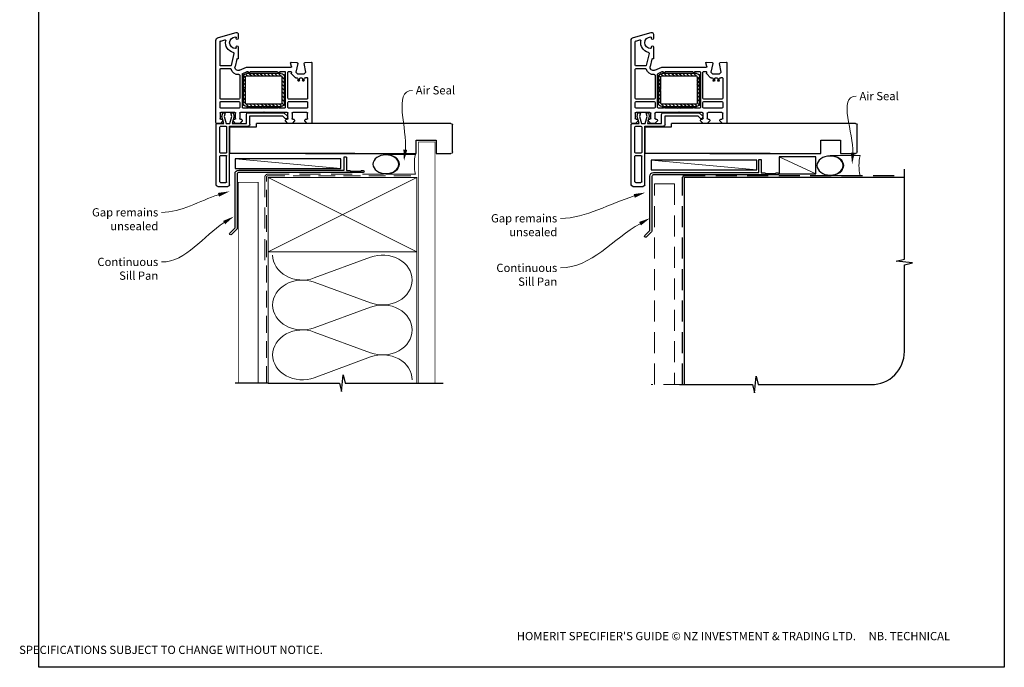
# Paper-space layout 'DFC' of a CAD drawing. Units: millimetres. Extents: x -12 to 584, y 0 to 770.
# Drawn here: x -12 to 584, y 0 to 392 of the extents above; entities that cross this region are included whole.
import ezdxf

# ---------------------------------------------------------------- set-up
doc = ezdxf.new("R2010")
doc.units = ezdxf.units.MM
doc.linetypes.add('DASHED', pattern=[19.05, 12.7, -6.35])
doc.layers.add('Homerit', color=2, linetype='Continuous')
doc.styles.add('General notes', font='arial.ttf', dxfattribs={"height": 3.5})
doc.styles.get("Standard").update_dxf_attribs({"font": 'arial.ttf'})

# ---------------------------------------------------------------- blocks, each defined once
blk = doc.blocks.new('sealant')
at = {"layer": 'Homerit', "color": 9, "lineweight": 20}
blk.add_lwpolyline([(-10.46, -7), (0, -7, -0.106806), (0, 0), (-10.46, 0)], format="xyb", dxfattribs=at)
at = {"layer": 'Homerit', "color": 9, "lineweight": 20, "extrusion": (0, 0, -1)}
blk.add_ellipse((-10.46, -3.5), major_axis=(4.77, 0), ratio=0.733157, start_param=-1.570796, end_param=1.570796, dxfattribs=at)
at = {"layer": 'Homerit', "color": 7, "lineweight": 25}
blk.add_ellipse((-10.46, -3.5), major_axis=(-4.56, 0), ratio=0.728665, dxfattribs=at)
blk = doc.blocks.new('PVC Profile')
at = {"lineweight": 25}
h = blk.add_hatch(dxfattribs=at)
h.set_pattern_fill('ANSI31', color=256, scale=0.5)
h.set_pattern_definition([(45, (113.603, 29.7745), (-1.122532, 1.122532), [])])
h.paths.add_polyline_path([(182.98, -14.95, -0.414214), (180.98, -12.95), (180.98, -5.2), (182.48, -5.2), (182.48, -12.95, 0.414214), (182.98, -13.45), (203.98, -13.45, 0.414214), (204.48, -12.95), (204.48, 3.05, 0.414214), (203.98, 3.55), (182.98, 3.55, 0.414214), (182.48, 3.05), (182.48, -4.7), (180.98, -4.7), (180.98, 3.05, -0.414214), (182.98, 5.05), (203.98, 5.05, -0.414196), (205.98, 3.05), (205.98, -12.95, -0.414214), (203.98, -14.95)])
for p, q in [((164.53, 52.37), (164.53, 16.37)), ((165.53, 53.37), (171.73, 53.37)), ((166.83, 50.57), (166.83, 35.07)), ((167.33, 51.07), (170.43, 51.07)), ((170.93, 50.57), (170.93, 35.07)), ((172.73, 52.37), (172.73, 16.97)), ((166.83, 32.77), (166.83, 17.47)), ((167.33, 34.57), (170.43, 34.57)), ((170.43, 33.27), (167.33, 33.27)), ((170.93, 17.47), (170.93, 32.77)), ((248.63, 33.36), (172.98, 33.36)), ((172.98, 33.36), (172.98, 17.36)), ((164.49, 14.75), (164.49, -34.9)), ((164.53, 16.37), (164.53, 15.86)), ((167.19, 15.25), (164.99, 15.25)), ((165.03, 15.36), (165.53, 15.37)), ((165.53, 15.37), (169.34, 15.37)), ((166.99, 9.06), (166.99, 12.25)), ((168.69, 13.75), (167.19, 15.25)), ((167.33, 16.97), (170.43, 16.97)), ((167.49, 12.75), (168.19, 12.75)), ((167.49, 12.75), (167.49, 12.75)), ((169.34, 15.37), (168.07, 11)), ((168.69, 13.25), (168.69, 13.75)), ((169.56, 11.02), (170.73, 15.37)), ((170.73, 15.37), (172.98, 15.37)), ((172.73, 16.97), (184.03, 16.97)), ((172.98, 17.36), (188.98, 17.36)), ((172.98, 15.37), (174.14, 11.02)), ((174.3, 15.37), (182.89, 15.37)), ((175.5, 10.87), (174.3, 15.37)), ((176.39, 15.25), (174.89, 13.75)), ((174.89, 13.75), (174.89, 13.25)), ((175.39, 12.75), (175.89, 12.75)), ((178.89, 15.25), (176.39, 15.25)), ((176.39, 12.25), (176.39, 9.05)), ((180.39, 13.75), (178.89, 15.25)), ((178.89, 9.05), (178.89, 12.25)), ((182.55, 17.36), (179.25, 17.36)), ((179.39, 12.75), (179.89, 12.75)), ((180.39, 13.25), (180.39, 13.75)), ((182.89, 15.37), (182.89, 9.75)), ((185.03, 15.97), (185.03, 10.57)), ((188.98, 17.36), (188.98, 15.36)), ((204.83, 10.57), (206.47, 12.21)), ((208.09, 15.25), (206.59, 13.75)), ((206.59, 13.75), (206.59, 13.25)), ((207.09, 12.75), (207.59, 12.75)), ((210.59, 15.25), (208.09, 15.25)), ((208.09, 12.25), (208.09, 9.05)), ((212.09, 13.75), (210.59, 15.25)), ((210.59, 9.05), (210.59, 12.25)), ((211.09, 12.75), (211.59, 12.75)), ((212.09, 13.25), (212.09, 13.75)), ((219.79, 15.25), (218.29, 13.75)), ((218.29, 13.75), (218.29, 13.25)), ((218.79, 12.75), (219.49, 12.75)), ((221.99, 15.25), (219.79, 15.25)), ((219.99, 12.25), (219.99, 9.05)), ((222.49, -21.45), (222.49, 14.75)), ((175.89, 8.55), (167.49, 8.55)), ((178.49, 6.05), (167.49, 6.05)), ((168.07, 11), (168.63, 8.89)), ((168.63, 8.89), (170.13, 8.89)), ((170.13, 8.89), (169.56, 11.02)), ((174.14, 11.02), (173.57, 8.89)), ((173.57, 8.89), (174.97, 8.89)), ((174.97, 8.89), (175.5, 10.87)), ((193.19, 8.55), (179.39, 8.55)), ((183.99, 6.05), (180.99, 6.05)), ((183.89, 8.75), (205.61, 8.75)), ((192.31, 6.05), (184.99, 6.05)), ((185.03, 10.57), (204.83, 10.57)), ((193.49, 8.25), (193.19, 8.55)), ((193.79, 8.55), (193.49, 8.25)), ((207.59, 8.55), (193.79, 8.55)), ((201.99, 6.05), (194.68, 6.05)), ((205.99, 6.05), (202.99, 6.05)), ((205.61, 8.75), (207.82, 10.95)), ((207.79, 11.9), (207.94, 11.47)), ((219.49, 6.05), (208.49, 6.05)), ((219.49, 8.55), (211.09, 8.55)), ((166.99, 5.55), (166.99, 2.5)), ((167.49, 2), (178.49, 2)), ((178.49, 0.5), (167.49, 0.5)), ((178.99, 2.5), (178.99, 5.55)), ((180.49, 5.55), (180.49, -14.61)), ((180.98, -4.7), (180.98, 3.05)), ((182.48, 3.05), (182.48, -4.7)), ((182.98, 5.05), (203.98, 5.05)), ((203.98, 3.55), (182.98, 3.55)), ((204.48, -12.95), (204.48, 3.05)), ((205.98, 3.05), (205.98, -12.95)), ((206.49, -15.75), (206.49, 5.55)), ((207.99, 5.55), (207.99, 2.5)), ((208.49, 2), (219.49, 2)), ((219.49, 0.5), (208.49, 0.5)), ((219.99, 2.5), (219.99, 5.55)), ((166.99, 0), (166.99, -17.5)), ((178.99, -13.78), (178.99, 0)), ((182.48, -4.7), (180.98, -4.7)), ((180.98, -5.2), (182.48, -5.2)), ((180.98, -12.95), (180.98, -5.2)), ((182.48, -5.2), (182.48, -12.95)), ((207.99, 0), (207.99, -15.75)), ((219.99, -12.08), (219.99, 0)), ((214.09, -11.75), (214.09, -10.75)), ((215.09, -10.75), (215.09, -11.75)), ((216.89, -11.75), (216.89, -10.75)), ((217.89, -10.75), (217.89, -11.75)), ((178.79, -16.92), (178.79, -16.92)), ((178.79, -16.92), (182.99, -18.75)), ((180.79, -15.06), (183.32, -16.17)), ((182.98, -13.45), (203.98, -13.45)), ((203.98, -14.95), (182.98, -14.95)), ((183.32, -16.17), (183.32, -16.17)), ((185.47, -16.25), (201.51, -16.25)), ((203.47, -16.25), (205.99, -16.25)), ((208.49, -16.25), (209.7, -16.25)), ((210.19, -15.64), (210.1, -15.23)), ((210.23, -14.77), (212.6, -12.4)), ((210.23, -14.77), (210.23, -14.77)), ((212.78, -15.75), (213.78, -14.75)), ((213.98, -20.94), (212.78, -15.75)), ((212.95, -12.25), (212.95, -12.25)), ((212.95, -12.25), (213.59, -12.25)), ((213.78, -14.75), (217.92, -14.75)), ((215.59, -12.25), (216.39, -12.25)), ((217.92, -14.75), (218.92, -15.75)), ((218.92, -15.75), (218, -20.98)), ((218.39, -12.25), (218.75, -12.25)), ((219.1, -12.39), (219.15, -12.44)), ((166.99, -20), (166.99, -34.13)), ((167.49, -18), (173.16, -18)), ((173.15, -19.5), (167.49, -19.5)), ((173.64, -19.89), (173.64, -19.89)), ((175.33, -27.15), (173.64, -19.89)), ((177.07, -23.59), (176.05, -19.2)), ((177.07, -23.59), (177.07, -23.59)), ((177.62, -23.76), (177.44, -23.81)), ((182.99, -18.75), (210.01, -18.75)), ((210.3, -19.13), (209.7, -21.36)), ((209.7, -21.36), (209.7, -21.36)), ((210.01, -21.74), (213.53, -21.55)), ((210.3, -19.13), (210.3, -19.13)), ((217.99, -21.06), (217.99, -21.06)), ((218.47, -21.56), (222.18, -21.75)), ((221.75, -21.77), (221.75, -21.77)), ((222.18, -21.75), (222.18, -21.75)), ((177.99, -31.05), (177.99, -24.06)), ((164.49, -34.9), (164.49, -34.9)), ((167.36, -34.62), (169.77, -35.26)), ((169.77, -35.26), (169.77, -35.26)), ((176.79, -30.6), (176.79, -31.05)), ((165.98, -36.84), (176.72, -39.71)), ((176.79, -36.15), (176.79, -36.6)), ((177.99, -38.75), (177.99, -36.15))]:
    blk.add_line(p, q, dxfattribs=at)
blk.add_line((248.63, 15.36), (188.98, 15.32))
for centre, radius, start, end in [((165.53, 52.37), 1, 90, 180), ((167.33, 50.57), 0.5, 90, 180), ((170.43, 50.57), 0.5, 0, 90), ((167.33, 35.07), 0.5, 180, 270), ((167.33, 32.77), 0.5, 90, 180), ((170.43, 35.07), 0.5, 270, 0), ((170.43, 32.77), 0.5, 0, 90), ((164.99, 14.75), 0.5, 90, 180), ((165.03, 15.86), 0.5, 180, 270.12471), ((167.33, 17.47), 0.5, 180, 270), ((167.49, 12.25), 0.5, 90, 180), ((168.19, 13.25), 0.5, 270, 0), ((170.43, 17.47), 0.5, 270, 0), ((175.39, 13.25), 0.5, 180, 270), ((175.89, 12.25), 0.5, 0, 90), ((179.39, 12.25), 0.5, 90, 180), ((179.89, 13.25), 0.5, 270, 0), ((184.03, 15.97), 1, 0, 90), ((207.03, 11.64), 0.8, 18.93829, 135), ((207.09, 13.25), 0.5, 180, 270), ((207.59, 12.25), 0.5, 0, 90), ((211.09, 12.25), 0.5, 90, 180), ((211.59, 13.25), 0.5, 270, 0), ((218.79, 13.25), 0.5, 180, 270), ((219.49, 12.25), 0.5, 0, 90), ((221.99, 14.75), 0.5, 360, 90), ((167.49, 9.05), 0.5, 178.73391, 270), ((167.49, 5.55), 0.5, 90, 180), ((175.89, 9.05), 0.5, 270, 0), ((178.49, 5.55), 0.5, 360, 90), ((179.39, 9.05), 0.5, 180, 270), ((180.99, 5.55), 0.5, 90, 180), ((183.89, 9.75), 1, 180, 270), ((184.49, 6.05), 0.5, 180, 0), ((193.49, 8.25), 2.5, 241.64363, 298.35637), ((202.49, 6.05), 0.5, 180, 0), ((205.99, 5.55), 0.5, 360, 90), ((207.59, 9.05), 0.5, 270, 0), ((207.46, 11.31), 0.5, 315, 18.93829), ((208.49, 5.55), 0.5, 90, 180), ((211.09, 9.05), 0.5, 180, 270), ((219.49, 9.05), 0.5, 270, 0), ((219.49, 5.55), 0.5, 360, 90), ((167.49, 2.5), 0.5, 180, 270), ((167.49, 0), 0.5, 90, 180), ((178.49, 2.5), 0.5, 270, 0), ((178.49, 0), 0.5, 0, 90), ((182.98, 3.05), 2, 90, 180), ((182.98, 3.05), 0.5, 90, 180), ((203.98, 3.05), 2, 360, 89.9965), ((203.98, 3.05), 0.5, 0, 90), ((208.49, 2.5), 0.5, 180, 270), ((208.49, 0), 0.5, 90, 180), ((219.49, 2.5), 0.5, 270, 0), ((219.49, 0), 0.5, 0, 90), ((213.59, -11.75), 0.5, 270, 0), ((214.59, -10.75), 0.5, 360, 180), ((215.59, -11.75), 0.5, 180, 270), ((216.39, -11.75), 0.5, 270, 0), ((217.39, -10.75), 0.5, 360, 180), ((218.39, -11.75), 0.5, 180, 270), ((167.49, -17.5), 0.5, 180, 270), ((173.15, -17.5), 0.5, 270.31777, 345.52272), ((177.99, -18.75), 4.5, 84.36712, 165.52272), ((177.99, -18.75), 2, 66.42098, 193.14481), ((178.49, -13.78), 0.5, 263.29002, 0), ((180.99, -14.6), 0.5, 180.56312, 246.41387), ((182.98, -12.95), 2, 180, 270), ((182.98, -12.95), 0.5, 180, 270), ((183.52, -15.71), 0.5, 246.41667, 345.98411), ((184.49, -15.95), 0.5, 12.01117, 165.9909), ((185.47, -15.75), 0.5, 191.0655, 270), ((201.51, -15.75), 0.5, 268.94024, 348.4679), ((202.49, -15.95), 0.5, 12.01124, 168.45825), ((203.47, -15.75), 0.5, 191.06543, 270), ((203.98, -12.95), 0.5, 270, 0), ((203.98, -12.95), 2, 270, 0), ((205.99, -15.75), 0.5, 270, 0), ((208.49, -15.75), 0.5, 180, 270), ((209.7, -15.75), 0.5, 270.07337, 13.00143), ((210.58, -15.12), 0.5, 135, 193.00458), ((212.95, -12.75), 0.5, 90, 135), ((218.75, -12.75), 0.5, 45.36695, 90), ((219.49, -12.08), 0.5, 226.31805, 0), ((167.49, -20), 0.5, 90, 180), ((173.15, -20), 0.5, 13.1372, 90), ((177.36, -23.52), 0.3, 193.15043, 284.99146), ((177.69, -24.05), 0.3, 358.85251, 105.02303), ((209.99, -21.44), 0.3, 164.99647, 273.01156), ((210.01, -19.05), 0.3, 345.00251, 90), ((213.49, -21.06), 0.5, 273.7496, 13.00143), ((218.49, -21.06), 0.5, 171.13801, 180), ((218.49, -21.06), 0.5, 180, 266.99089), ((222.19, -21.45), 0.3, 266.9915, 0), ((176.29, -33.6), 6, 102.85779, 190.45295), ((174.85, -27.27), 0.5, 282.85201, 13.14401), ((166.49, -34.9), 2, 179.99825, 255.00145), ((167.49, -34.14), 0.5, 179.76741, 255.0019), ((169.9, -34.78), 0.5, 254.98875, 10.45123), ((176.29, -33.6), 3.5, 90, 270), ((176.29, -30.6), 0.5, 0, 90), ((177.39, -31.05), 0.6, 180, 0), ((177.39, -36.15), 0.6, 0, 180), ((176.29, -36.6), 0.5, 270, 360), ((176.99, -38.75), 1, 253.9494, 0)]:
    blk.add_arc(centre, radius, start, end, dxfattribs=at)
blk.add_arc((171.72, 52.36), 1.01, 0.48723, 89.51277)
blk = doc.blocks.new('Jamb')
at = {"lineweight": 25}
for p, q in [((4.9, 19.21), (72.04, 19.21)), ((72.04, 19.28), (72.04, 11.28)), ((84.04, 11.28), (84.04, 19.28)), ((84.04, 19.28), (93.04, 19.28)), ((94.04, 18.28), (94.04, 1.92)), ((72.04, 11.28), (84.04, 11.28)), ((93.04, 1.21), (5.6, 1.21))]:
    blk.add_line(p, q, dxfattribs=at)
for centre, radius, start, end in [((93.04, 18.28), 1, 360, 90), ((93.15, 2.11), 0.907, 262.81768, 347.77262)]:
    blk.add_arc(centre, radius, start, end, dxfattribs=at)

psp = doc.layouts.new('DFC')

# ---------------------------------------------------------------- linework, layer by layer
at = {"color": 7}
psp.add_lwpolyline([(-0.44, 693.13), (584.07, 693.13), (584.07, -0.19), (-0.44, -0.19)], close=True, dxfattribs=at)
at = {"layer": 'Homerit', "color": 7, "lineweight": 5}
for p, q in [((182.31, 301.57), (118.28, 307.52)), ((434.32, 300.67), (370.29, 306.62)), ((469.99, 298.27), (447.71, 308.67)), ((166.24, 235.35), (200.38, 247.9)), ((200.38, 220.26), (166.24, 232.81)), ((166.24, 205.18), (200.38, 217.73)), ((200.38, 190.09), (166.24, 202.64)), ((166.24, 175), (200.38, 187.56))]:
    psp.add_line(p, q, dxfattribs=at)
at = {"layer": 'Homerit', "color": 7, "lineweight": 25, "const_width": 0.4}
psp.add_lwpolyline([(239.31, 171.74), (239.31, 317.57), (229.31, 317.57), (229.31, 171.74)], dxfattribs=at)
at = {"layer": 'Homerit', "color": 7, "lineweight": 25}
for points in [[(184.29, 308.43, -0.414214), (184.49, 308.63), (185.49, 308.63, -0.414214), (185.69, 308.43), (185.69, 300.43), (187.88, 300.43), (188.28, 300.03), (194.48, 300.03), (194.88, 300.43), (195.78, 300.43, -1), (195.78, 299.23), (120.59, 299.23, 0.414214), (119.59, 298.23), (119.59, 265.63, -0.198912), (119.21, 264.71), (116.13, 261.63, -1), (115.21, 262.55), (118.29, 265.63), (118.29, 298.43, -0.414214), (120.49, 300.63), (184.29, 300.63)], [(435.44, 306.92, -0.414214), (435.64, 307.12), (436.64, 307.12, -0.414214), (436.84, 306.92), (436.84, 298.92), (439.03, 298.92), (439.43, 298.52), (445.63, 298.52), (446.03, 298.92), (446.93, 298.92, -1), (446.93, 297.72), (371.74, 297.72, 0.414214), (370.74, 296.72), (370.74, 264.12, -0.198912), (370.36, 263.2), (367.29, 260.13, -1), (366.37, 261.05), (369.44, 264.12), (369.44, 296.92, -0.414214), (371.64, 299.12), (435.44, 299.12)]]:
    psp.add_lwpolyline(points, format="xyb", close=True, dxfattribs=at)
at = {"layer": 'Homerit', "color": 7}
for points in [[(182.31, 307.52), (118.28, 307.52), (118.28, 301.57), (182.31, 301.57)], [(434.32, 306.62), (370.29, 306.62), (370.29, 300.67), (434.32, 300.67)], [(469.99, 308.67), (447.71, 308.67), (447.71, 298.27), (469.99, 298.27)]]:
    psp.add_lwpolyline(points, close=True, dxfattribs=at)
at = {"layer": 'Homerit', "color": 7, "linetype": 'DASHED', "lineweight": 13}
psp.add_lwpolyline([(136.31, 246.17), (136.31, 296.17, -0.414214), (138.31, 298.17), (227.87, 298.17)], format="xyb", dxfattribs=at)
at = {"layer": 'Homerit', "color": 7, "ltscale": 0.7}
psp.add_lwpolyline([(387.32, 170.84), (431.57, 170.84), (432.82, 165.84), (433.82, 175.84), (435.07, 170.84), (503.57, 170.84, 0.414214), (523.57, 190.84), (523.57, 243.24), (528.57, 244.49), (518.57, 245.49), (523.57, 246.74), (523.57, 301.27)], format="xyb", dxfattribs=at)
at = {"layer": 'Homerit', "color": 7}
for points, const_width in [([(120.31, 171.74), (120.31, 293.17), (132.31, 293.17), (132.31, 171.74)], 0.5), ([(390.32, 170.84), (390.32, 296.27), (523.57, 296.27)], 0.7)]:
    psp.add_lwpolyline(points, dxfattribs=dict(at, const_width=const_width))
at = {"layer": 'Homerit', "color": 7, "linetype": 'DASHED', "lineweight": 5, "ltscale": 0.8}
psp.add_lwpolyline([(137.31, 171.74), (137.31, 296.17, -0.414214), (138.31, 297.17), (227.31, 297.17)], format="xyb", dxfattribs=at)
at = {"layer": 'Homerit', "color": 7, "lineweight": 35, "const_width": 0.7}
psp.add_lwpolyline([(138.31, 296.17), (228.31, 296.17), (228.31, 251.17), (138.31, 251.17)], close=True, dxfattribs=at)
at = {"layer": 'Homerit', "color": 7, "lineweight": 5}
for points in [[(138.31, 296.17), (228.31, 251.17)], [(228.31, 296.17), (138.31, 251.17)], [(138.31, 251.17), (138.31, 171.74)], [(228.31, 251.17), (228.31, 171.74)]]:
    psp.add_lwpolyline(points, dxfattribs=at)
at = {"layer": 'Homerit', "color": 7, "linetype": 'DASHED', "lineweight": 5}
psp.add_lwpolyline([(372.32, 170.84), (372.32, 292.27), (384.32, 292.27), (384.32, 170.84)], dxfattribs=at)
at = {"layer": 'Homerit', "color": 7, "linetype": 'DASHED'}
psp.add_lwpolyline([(389.32, 170.84), (389.32, 296.27, -0.414214), (390.32, 297.27), (523.57, 297.27)], format="xyb", dxfattribs=at)
at = {"layer": 'Homerit', "color": 7, "ltscale": 0.7}
for points in [[(138.31, 171.74), (181.56, 171.74), (182.81, 166.74), (183.81, 176.74), (185.06, 171.74), (228.31, 171.74)], [(227.31, 171.74), (244.31, 171.74)]]:
    psp.add_lwpolyline(points, dxfattribs=at)
at = {"layer": 'Homerit', "color": 7}
psp.add_lwpolyline([(138.31, 171.74), (118.31, 171.74)], dxfattribs=at)
at = {"layer": 'Homerit', "color": 7, "linetype": 'DASHED', "lineweight": 13}
psp.add_lwpolyline([(390.32, 170.84), (370.32, 170.84)], dxfattribs=at)
at = {"layer": 'Homerit', "color": 7, "lineweight": 5, "extrusion": (0, 0, -1)}
for centre, major_axis, start_param, end_param in [((159.03, 249.17), (-17.97, 0), 4.299595, 6.283185), ((159.03, 218.99), (17.97, 0), 1.158003, 3.141592), ((159.03, 188.82), (-17.97, 0), 4.299595, 6.283185)]:
    psp.add_ellipse(centre, major_axis=major_axis, ratio=0.839632, start_param=start_param, end_param=end_param, dxfattribs=at)
at = {"layer": 'Homerit', "color": 7, "lineweight": 5}
for centre, major_axis, start_param, end_param in [((207.58, 234.08), (-17.97, 0), 3.141593, 5.125182), ((159.03, 218.99), (-17.97, 0), 4.299595, 6.283185), ((207.58, 234.08), (17.97, 0), 4.299596, 6.283185), ((207.58, 203.91), (17.97, 0), 0, 1.98359), ((159.03, 188.82), (-17.97, 0), 4.299595, 6.283185), ((207.58, 203.91), (-17.97, 0), 1.158004, 3.141593), ((207.58, 173.74), (-17.97, 0), 3.141593, 5.125182)]:
    psp.add_ellipse(centre, major_axis=major_axis, ratio=0.839632, start_param=start_param, end_param=end_param, dxfattribs=at)
at = {"layer": 'Homerit', "color": 7}
for points in [[(222.55, 312.82), (220.56, 306.01), (220.24, 313.1)], [(493.5, 311.07), (491.92, 304.15), (491.18, 311.21)]]:
    psp.add_solid(points, dxfattribs=at)
at = {"layer": 'Homerit', "color": 7, "lineweight": 5}
for points in [[(107.92, 286.8), (114.95, 287.75), (108.61, 284.57)], [(359.71, 286.11), (366.74, 287.03), (360.38, 283.87)], [(111.07, 269.85), (117.61, 272.59), (112.31, 267.88)], [(362.94, 269.21), (369.62, 271.59), (364.07, 267.17)]]:
    psp.add_solid(points, dxfattribs=at)

# ---------------------------------------------------------------- block references
at = {"color": 7, "xscale": -1, "rotation": 180}
for name, p in [('PVC Profile', (-57.76, 344.09)), ('PVC Profile', (193.63, 344.09)), ('Jamb', (156, 329.93)), ('Jamb', (400.91, 329.93))]:
    psp.add_blockref(name, p, dxfattribs=at)
at = {"layer": 'Homerit', "color": 7, "rotation": 180}
for p, xscale, yscale, zscale in [((227.51, 298.17), -1.710236329595683, 1.710236329595683, 1.710236329595683), ((496.73, 297.27), -1.736362030759552, 1.736362030759552, 1.736362030759552)]:
    psp.add_blockref('sealant', p, dxfattribs=dict(at, xscale=xscale, yscale=yscale, zscale=zscale))

# ---------------------------------------------------------------- texts
at = {"color": 7, "insert": (-12.43, 21.18), "char_height": 4.99526, "attachment_point": 1}
psp.add_mtext_dynamic_manual_height_columns("\\pi60.31763;HOMERIT SPECIFIER'S GUIDE © NZ INVESTMENT & TRADING LTD.     NB. TECHNICAL SPECIFICATIONS SUBJECT TO CHANGE WITHOUT NOTICE.", width=607.4887, gutter_width=24.98, heights=[0], dxfattribs=at)

# ---------------------------------------------------------------- next in the draw order: texts
at = {"layer": 'Homerit', "color": 7, "char_height": 5, "width": 28.8154, "attachment_point": 1, "style": 'General notes', "bg_fill": 3, "box_fill_scale": 1.5, "bg_fill_color": 9, "bg_fill_transparency": 0}
for s, insert in [('Air Seal', (227.72, 351.4)), ('{\\C0;Air Seal}', (496.38, 347.89))]:
    psp.add_mtext(s, dxfattribs=dict(at, insert=insert))
at = {"layer": 'Homerit', "color": 7, "lineweight": 5, "char_height": 5, "attachment_point": 3, "style": 'General notes', "bg_fill": 3, "box_fill_scale": 1.5, "bg_fill_color": 9, "bg_fill_transparency": 0}
for insert, width in [((71.8, 247.57), 33.6849), ((313.38, 243.96), 42.7169)]:
    psp.add_mtext('Continuous Sill Pan', dxfattribs=dict(at, insert=insert, width=width))

# ---------------------------------------------------------------- next in the draw order: linework, layer by layer
at = {"layer": 'Homerit', "color": 7, "linetype": 'ByBlock', "lineweight": 13}
for points, start_tangent, end_tangent in [([(221.4, 312.96), (225.72, 348.85)], (0.119716, 0.992808), (1, 0)), ([(492.34, 311.14), (494.38, 345.35)], (0.059668, 0.998218), (1, 0)), ([(111.69, 268.87), (73.8, 245.02)], (-0.846346, -0.532634), (-1, 0)), ([(363.5, 268.19), (315.38, 241.42)], (-0.873878, -0.486145), (-1, 0))]:
    psp.add_spline(points, degree=3, dxfattribs=dict(at, start_tangent=start_tangent, end_tangent=end_tangent))

# ---------------------------------------------------------------- next in the draw order: texts
at = {"layer": 'Homerit', "color": 7, "lineweight": 5, "char_height": 5, "attachment_point": 3, "style": 'General notes', "bg_fill": 3, "box_fill_scale": 1.5, "bg_fill_color": 9, "bg_fill_transparency": 0}
for insert, width in [((71.8, 277.56), 46.0468), ((313.38, 273.96), 61.542)]:
    psp.add_mtext('Gap remains unsealed', dxfattribs=dict(at, insert=insert, width=width))

# ---------------------------------------------------------------- next in the draw order: linework, layer by layer
at = {"layer": 'Homerit', "color": 7, "linetype": 'ByBlock', "lineweight": 13, "end_tangent": (-1, 0)}
for points, start_tangent in [([(108.26, 285.68), (73.8, 275.02)], (-0.955322, -0.295566)), ([(360.04, 284.99), (315.38, 271.42)], (-0.956793, -0.290769))]:
    psp.add_spline(points, degree=3, dxfattribs=dict(at, start_tangent=start_tangent))

doc.saveas('drawing.dxf')
